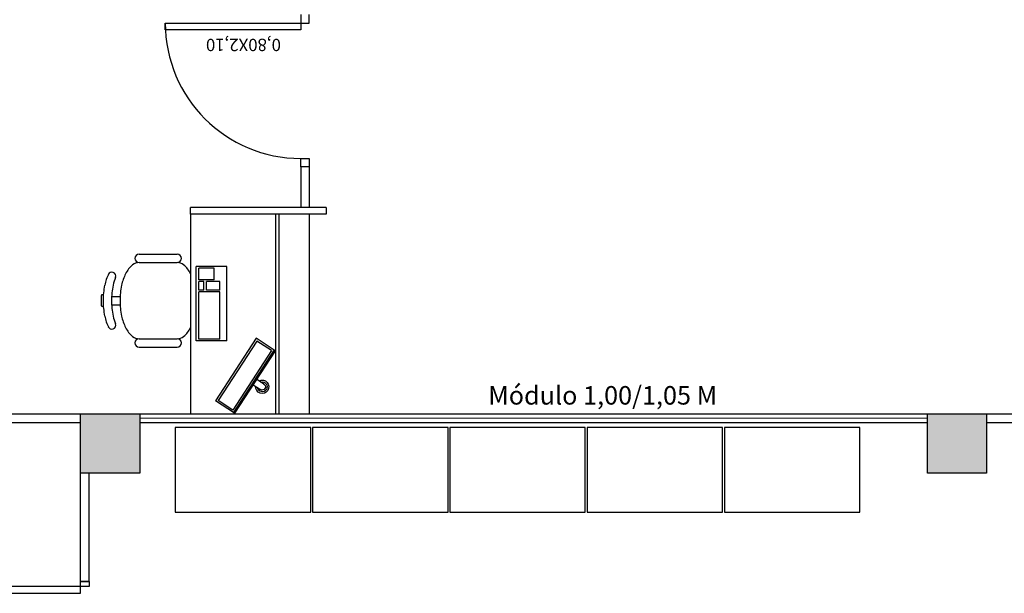
# Model space of a CAD drawing. Units: metres. Extents: x 0 to 4153, y 1215 to 1437.
# Drawn here: x 3829 to 3835, y 1415 to 1418 of the extents above; entities that cross this region are included whole.
import ezdxf

# ---------------------------------------------------------------- set-up
doc = ezdxf.new("R2010")
doc.units = ezdxf.units.M
for name, color, linetype in [('DIVISÓRIAS', 3, 'Continuous'), ('esquadria', 2, 'Continuous'), ('HACHURA', 252, 'Continuous'), ('mobiliario', 133, 'Continuous'), ('pilares', 5, 'Continuous'), ('texto', 2, 'Continuous')]:
    doc.layers.add(name, color=color, linetype=linetype)
doc.styles.get("Standard").update_dxf_attribs({"font": 'arial.ttf'})

# ---------------------------------------------------------------- blocks, each defined once
blk = doc.blocks.new('monitor')
at = {"layer": 'mobiliario'}
for p, q in [((-0.0198, 0.1342), (-0.0198, 0.1859)), ((0.0185, 0.1859), (0.0185, 0.1342)), ((0.2202, 0.1342), (-0.2202, 0.1342)), ((-0.2202, 0.1342), (-0.2202, 0)), ((0.2202, 0.1256), (-0.2202, 0.1256)), ((0.2202, 0.1342), (0.2202, 0)), ((0.2089, 0.116), (-0.2101, 0.116)), ((-0.2101, 0.116), (-0.2101, 0.0121)), ((0.2089, 0.116), (0.2089, 0.0121)), ((0.2202, 0), (-0.2202, 0)), ((0.2089, 0.0121), (-0.2101, 0.0121))]:
    blk.add_line(p, q, dxfattribs=at)
for radius, start, end in [(0.0392, 299.31433, 240.68567), (0.0292, 311.09871, 228.90129), (0.0192, 0, 180)]:
    blk.add_arc((-0.0007, 0.1859), radius, start, end, dxfattribs=at)

msp = doc.modelspace()

# ---------------------------------------------------------------- hatches: boundary and pattern name
at = {"layer": 'HACHURA'}
h = msp.add_hatch(color=256, dxfattribs=at)
h.dxf.hatch_style = 1
h.paths.add_polyline_path([(3859.9156, 1415.641), (3859.6656, 1415.641), (3859.6656, 1415.541), (3859.5656, 1415.541), (3859.5656, 1415.291), (3859.9156, 1415.291)])
h.paths.add_polyline_path([(3859.6656, 1415.641), (3859.5656, 1415.641), (3859.5656, 1415.541), (3859.6656, 1415.541)], flags=17)
h.paths.add_polyline_path([(3854.9156, 1415.541), (3854.5656, 1415.541), (3854.5656, 1415.291), (3854.9156, 1415.291)])
h.paths.add_polyline_path([(3854.9156, 1415.641), (3854.5656, 1415.641), (3854.5656, 1415.541), (3854.9156, 1415.541)])
h.paths.add_polyline_path([(3849.9156, 1415.541), (3849.5656, 1415.541), (3849.5656, 1415.291), (3849.9156, 1415.291)])
h.paths.add_polyline_path([(3849.9156, 1415.641), (3849.5656, 1415.641), (3849.5656, 1415.541), (3849.9156, 1415.541)])
h.paths.add_polyline_path([(3844.9156, 1415.541), (3844.5656, 1415.541), (3844.5656, 1415.291), (3844.9156, 1415.291)])
h.paths.add_polyline_path([(3844.9156, 1415.641), (3844.5656, 1415.641), (3844.5656, 1415.541), (3844.9156, 1415.541)])
h.paths.add_polyline_path([(3839.9156, 1415.541), (3839.5656, 1415.541), (3839.5656, 1415.291), (3839.9156, 1415.291)])
h.paths.add_polyline_path([(3839.9156, 1415.641), (3839.5656, 1415.641), (3839.5656, 1415.541), (3839.9156, 1415.541)])
h.paths.add_polyline_path([(3834.9156, 1415.541), (3834.5656, 1415.541), (3834.5656, 1415.291), (3834.9156, 1415.291)])
h.paths.add_polyline_path([(3834.9156, 1415.641), (3834.5656, 1415.641), (3834.5656, 1415.541), (3834.9156, 1415.541)])
h.paths.add_polyline_path([(3829.9156, 1415.541), (3829.5656, 1415.541), (3829.5656, 1415.291), (3829.9156, 1415.291)])
h.paths.add_polyline_path([(3829.9156, 1415.641), (3829.5656, 1415.641), (3829.5656, 1415.541), (3829.9156, 1415.541)])
h.paths.add_polyline_path([(3824.9156, 1415.541), (3824.8156, 1415.541), (3824.8156, 1415.641), (3824.5656, 1415.641), (3824.5656, 1415.291), (3824.9156, 1415.291)])
h.paths.add_polyline_path([(3824.9156, 1415.641), (3824.8156, 1415.641), (3824.8156, 1415.541), (3824.9156, 1415.541)], flags=17)

# ---------------------------------------------------------------- linework, layer by layer
at = {"color": 1, "const_width": 0.005}
msp.add_lwpolyline([(3829.9156, 1415.616), (3834.5656, 1415.616)], dxfattribs=at)
at = {"layer": 'DIVISÓRIAS'}
for p, q in [((3830.9156, 1417.101), (3830.8656, 1417.101)), ((3830.9156, 1417.101), (3830.8656, 1417.101)), ((3830.9156, 1417.101), (3830.8656, 1417.101)), ((3830.8656, 1417.101), (3830.8656, 1416.861)), ((3830.9156, 1417.101), (3830.9156, 1416.861)), ((3830.9156, 1416.861), (3830.8656, 1416.861)), ((3830.9156, 1416.861), (3830.8656, 1416.861)), ((3824.9156, 1415.641), (3829.5656, 1415.641)), ((3829.9156, 1415.641), (3834.5656, 1415.641)), ((3834.9156, 1415.641), (3835.2406, 1415.641)), ((3824.9156, 1415.591), (3829.5656, 1415.591)), ((3829.9156, 1415.591), (3834.5656, 1415.591)), ((3834.9156, 1415.591), (3835.2406, 1415.591)), ((3829.5656, 1414.651), (3829.5656, 1415.291)), ((3829.6156, 1414.651), (3829.6156, 1415.291)), ((3829.5656, 1414.651), (3829.6156, 1414.651)), ((3829.5656, 1414.651), (3829.6156, 1414.651))]:
    msp.add_line(p, q, dxfattribs=at)
at = {"layer": 'esquadria'}
for p, q in [((3829.6156, 1414.651), (3829.5656, 1414.651)), ((3829.5656, 1414.581), (3829.5656, 1414.651)), ((3829.6156, 1414.651), (3829.6156, 1414.621)), ((3829.5656, 1414.621), (3828.7656, 1414.621)), ((3829.6156, 1414.621), (3829.5656, 1414.621)), ((3828.7656, 1414.581), (3829.5656, 1414.581))]:
    msp.add_line(p, q, dxfattribs=at)
for points in [[(3830.8656, 1418.001), (3830.8656, 1417.951), (3830.9156, 1417.951), (3830.9156, 1418.001)], [(3830.8656, 1417.101), (3830.8656, 1417.151), (3830.9156, 1417.151), (3830.9156, 1417.101)]]:
    msp.add_lwpolyline(points, dxfattribs=at)
msp.add_lwpolyline([(3830.0656, 1417.951), (3830.8656, 1417.951), (3830.8656, 1417.911), (3830.0656, 1417.911)], close=True, dxfattribs=at)
msp.add_arc((3830.8656, 1417.951), 0.8, 180, 270, dxfattribs=at)
at = {"layer": 'mobiliario'}
for p, q in [((3831.0156, 1416.861), (3830.2156, 1416.861)), ((3830.2156, 1416.821), (3830.2156, 1416.861)), ((3831.0156, 1416.861), (3831.0156, 1416.821)), ((3831.0156, 1416.821), (3830.2156, 1416.821)), ((3830.2156, 1416.821), (3830.2156, 1415.641)), ((3830.7156, 1416.821), (3830.7156, 1415.641)), ((3830.7356, 1416.821), (3830.7356, 1415.641)), ((3830.9156, 1416.821), (3830.9156, 1415.641)), ((3829.9111, 1416.5856), (3830.1361, 1416.5856)), ((3829.9111, 1416.5356), (3830.1361, 1416.5356)), ((3830.2488, 1416.073), (3830.2488, 1416.513)), ((3830.4288, 1416.513), (3830.2488, 1416.513)), ((3830.3538, 1416.503), (3830.2638, 1416.503)), ((3830.2638, 1416.433), (3830.2638, 1416.503)), ((3830.3538, 1416.433), (3830.3538, 1416.503)), ((3830.4288, 1416.073), (3830.4288, 1416.513)), ((3830.3538, 1416.433), (3830.2638, 1416.433)), ((3830.2638, 1416.373), (3830.2638, 1416.423)), ((3830.2938, 1416.423), (3830.2638, 1416.423)), ((3830.2938, 1416.373), (3830.2938, 1416.423)), ((3830.3088, 1416.373), (3830.3088, 1416.423)), ((3830.3888, 1416.423), (3830.3088, 1416.423)), ((3830.3888, 1416.373), (3830.3888, 1416.423)), ((3829.6886, 1416.2806), (3829.6886, 1416.3406)), ((3829.6999, 1416.3456), (3829.6936, 1416.3456)), ((3829.7493, 1416.3356), (3829.7993, 1416.3356)), ((3830.2938, 1416.373), (3830.2638, 1416.373)), ((3830.3888, 1416.363), (3830.2638, 1416.363)), ((3830.2638, 1416.083), (3830.2638, 1416.363)), ((3830.3888, 1416.373), (3830.3088, 1416.373)), ((3830.3888, 1416.083), (3830.3888, 1416.363)), ((3829.6999, 1416.2756), (3829.6936, 1416.2756)), ((3829.7493, 1416.2856), (3829.7993, 1416.2856)), ((3829.9111, 1416.0856), (3830.1361, 1416.0856)), ((3830.4288, 1416.073), (3830.2488, 1416.073)), ((3830.3888, 1416.083), (3830.2638, 1416.083)), ((3829.9111, 1416.0356), (3830.1361, 1416.0356)), ((3830.2156, 1415.641), (3830.9156, 1415.641))]:
    msp.add_line(p, q, dxfattribs=at)
for points in [[(3830.9246, 1415.061), (3830.9246, 1415.561), (3830.1246, 1415.561), (3830.1246, 1415.061)], [(3831.7353, 1415.061), (3831.7353, 1415.561), (3830.9353, 1415.561), (3830.9353, 1415.061)], [(3832.5459, 1415.061), (3832.5459, 1415.561), (3831.7459, 1415.561), (3831.7459, 1415.061)], [(3833.3566, 1415.061), (3833.3566, 1415.561), (3832.5566, 1415.561), (3832.5566, 1415.061)], [(3834.1673, 1415.061), (3834.1673, 1415.561), (3833.3673, 1415.561), (3833.3673, 1415.061)]]:
    msp.add_lwpolyline(points, close=True, dxfattribs=at)
for centre, radius, start, end in [((3829.9111, 1416.5606), 0.025, 90, 270), ((3830.1361, 1416.5606), 0.025, 270, 90), ((3829.976, 1416.3975), 0.1616, 129.63927, 153.43495), ((3829.9111, 1416.4759), 0.0597, 90, 129.63927), ((3830.1361, 1416.4759), 0.0597, 50.36073, 90), ((3830.0711, 1416.3975), 0.1616, 26.56505, 50.36073), ((3829.9807, 1416.3451), 0.2786, 153.43495, 168.29908), ((3829.7503, 1416.4561), 0.0229, 338.4187, 158.4187), ((3830.0307, 1416.3451), 0.2786, 158.4187, 168.29908), ((3830.0807, 1416.3451), 0.2786, 153.43495, 168.29908), ((3830.1472, 1416.3106), 0.4487, 168.29908, 180), ((3830.1972, 1416.3106), 0.4487, 168.29908, 180), ((3830.2472, 1416.3106), 0.4487, 168.29908, 180), ((3829.6936, 1416.3406), 0.005, 90, 180), ((3829.6936, 1416.2806), 0.005, 180, 270), ((3830.1472, 1416.3106), 0.4487, 180, 191.70092), ((3830.1972, 1416.3106), 0.4487, 180, 191.70092), ((3830.2472, 1416.3106), 0.4487, 180, 191.70092), ((3829.9807, 1416.2762), 0.2786, 191.70092, 206.56505), ((3830.0307, 1416.2762), 0.2786, 191.70092, 201.5813), ((3830.0807, 1416.2762), 0.2786, 191.70092, 206.56505), ((3829.7503, 1416.1652), 0.0229, 201.5813, 21.5813), ((3829.976, 1416.2238), 0.1616, 206.56505, 230.36073), ((3829.9111, 1416.1454), 0.0597, 230.36073, 270), ((3830.1361, 1416.1454), 0.0597, 270, 309.63927), ((3830.0711, 1416.2238), 0.1616, 309.63927, 333.43495), ((3829.9111, 1416.0606), 0.025, 90, 270), ((3830.1361, 1416.0606), 0.025, 270, 90)]:
    msp.add_arc(centre, radius, start, end, dxfattribs=at)
at = {"layer": 'pilares'}
for points in [[(3829.5656, 1415.641), (3829.9156, 1415.641), (3829.9156, 1415.291), (3829.5656, 1415.291)], [(3834.5656, 1415.641), (3834.9156, 1415.641), (3834.9156, 1415.291), (3834.5656, 1415.291)]]:
    msp.add_lwpolyline(points, close=True, dxfattribs=at)

# ---------------------------------------------------------------- block references
at = {"layer": 'mobiliario', "xscale": -1, "rotation": 237.0044355314818}
msp.add_blockref('monitor', (3830.4826, 1415.9032), dxfattribs=at)

# ---------------------------------------------------------------- texts
at = {"layer": 'DIVISÓRIAS'}
msp.add_text('Módulo 1,00/1,05 M', height=0.109157, dxfattribs=at).set_placement((3831.973, 1415.6964))
at = {"layer": 'texto'}
msp.add_text('0,80X2,10', height=0.07277, rotation=180, dxfattribs=at).set_placement((3830.7487, 1417.8579))

doc.saveas('drawing.dxf')
